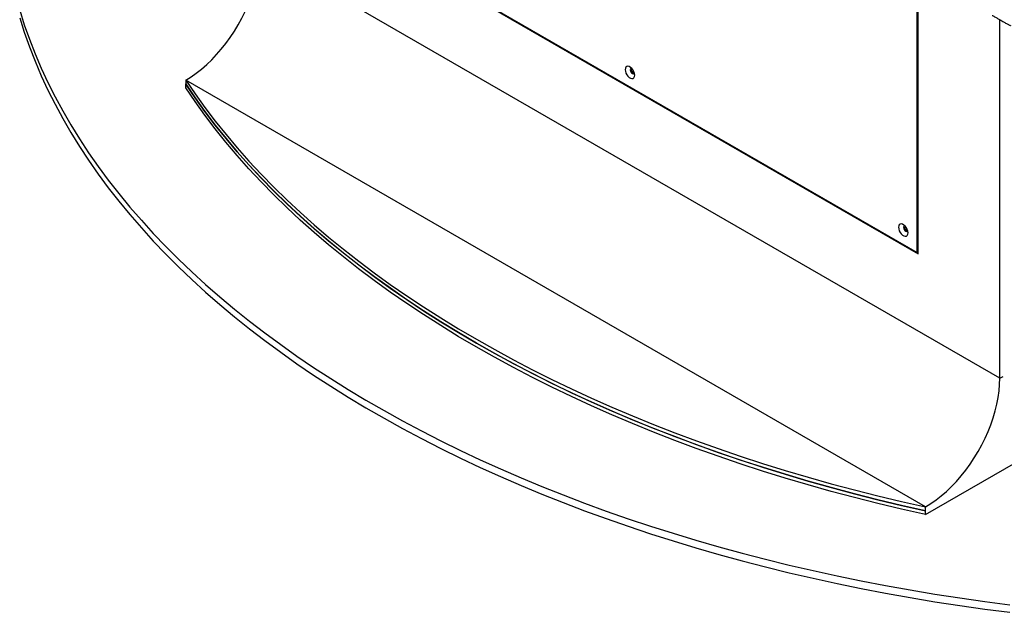
# Paper-space layout '_Isometric' of a CAD drawing. Units: inches. Extents: x -33.5 to 32, y -9.8 to 56.
# Drawn here: x -17.3 to 9.1, y -9.6 to 6.3 of the extents above; entities that cross this region are included whole.
import ezdxf

# ---------------------------------------------------------------- set-up
doc = ezdxf.new("R2010")
doc.units = ezdxf.units.IN
doc.header["$MEASUREMENT"] = 0

psp = doc.layouts.new('_Isometric')

# ---------------------------------------------------------------- linework, layer by layer
at = {"color": 7, "linetype": 'Continuous', "lineweight": 25}
for p, q in [((-8.64, 8.895), (6.784, -0.009)), ((-8.618, 8.908), (6.762, 0.029)), ((8.971, -3.341), (-10.828, 8.088)), ((6.762, 0.029), (6.762, 7.539)), ((6.784, -0.009), (6.784, 7.526)), ((8.971, -3.341), (8.971, 6.263)), ((-12.82, 4.539), (-12.817, 4.541)), ((-12.812, 4.534), (-12.82, 4.539)), ((-12.818, 4.438), (-12.818, 4.538)), ((-12.817, 4.644), (-12.817, 4.542)), ((6.982, -6.786), (-12.817, 4.644)), ((-12.817, 4.541), (-12.817, 4.542)), ((-12.816, 4.541), (-12.817, 4.541)), ((6.784, 0.042), (6.762, 0.029)), ((8.971, -3.341), (9.059, -3.29)), ((6.981, -6.991), (12.815, -3.624)), ((6.982, -6.888), (6.982, -6.786)), ((6.982, -6.889), (6.981, -6.888)), ((6.981, -6.991), (6.981, -6.889)), ((6.981, -6.889), (6.982, -6.889)), ((6.982, -6.888), (6.982, -6.889))]:
    psp.add_line(p, q, dxfattribs=at)
at = {"color": 7, "linetype": 'Continuous', "lineweight": 25, "flags": 128}
for points in [[(-12.817, 4.644), (-12.675, 4.731), (-12.534, 4.83), (-12.394, 4.94), (-12.256, 5.06), (-12.122, 5.19), (-11.991, 5.328), (-11.864, 5.475), (-11.741, 5.629), (-11.625, 5.79), (-11.514, 5.956), (-11.41, 6.128), (-11.314, 6.304), (-11.225, 6.483), (-11.144, 6.664), (-11.071, 6.847), (-11.008, 7.03), (-10.953, 7.213), (-10.908, 7.395), (-10.873, 7.574), (-10.848, 7.75), (-10.833, 7.921), (-10.828, 8.088)], [(-17.26, 6.521), (-17.136, 6.13), (-16.998, 5.741), (-16.847, 5.353), (-16.683, 4.968), (-16.505, 4.584), (-16.313, 4.202), (-16.108, 3.823), (-15.891, 3.446), (-15.66, 3.072), (-15.416, 2.701), (-15.159, 2.332), (-14.889, 1.967), (-14.607, 1.605), (-14.312, 1.246), (-14.004, 0.89), (-13.684, 0.539), (-13.352, 0.191), (-13.008, -0.153), (-12.652, -0.493), (-12.285, -0.829), (-11.905, -1.16), (-11.514, -1.487), (-11.112, -1.809), (-10.699, -2.127), (-10.275, -2.44), (-9.839, -2.747), (-9.394, -3.05), (-8.937, -3.347), (-8.471, -3.639), (-7.994, -3.926), (-7.508, -4.207), (-7.011, -4.482), (-6.506, -4.751), (-5.991, -5.015), (-5.466, -5.272), (-4.933, -5.523), (-4.392, -5.768), (-3.842, -6.007), (-3.283, -6.239), (-2.717, -6.465), (-2.143, -6.684), (-1.562, -6.896), (-0.973, -7.101), (-0.377, -7.3), (0.226, -7.492), (0.835, -7.676), (1.451, -7.854), (2.072, -8.024), (2.7, -8.187), (3.333, -8.343), (3.971, -8.491), (4.615, -8.632), (5.263, -8.765), (5.915, -8.891), (6.572, -9.009), (7.233, -9.12), (7.898, -9.222), (8.566, -9.317), (9.237, -9.405)], [(-17.26, 6.317), (-17.136, 5.926), (-16.998, 5.537), (-16.847, 5.149), (-16.683, 4.763), (-16.505, 4.38), (-16.313, 3.998), (-16.108, 3.619), (-15.891, 3.242), (-15.66, 2.868), (-15.416, 2.497), (-15.159, 2.128), (-14.889, 1.763), (-14.607, 1.401), (-14.312, 1.042), (-14.004, 0.686), (-13.684, 0.335), (-13.352, -0.013), (-13.008, -0.357), (-12.652, -0.697), (-12.285, -1.033), (-11.905, -1.364), (-11.514, -1.691), (-11.112, -2.014), (-10.699, -2.331), (-10.275, -2.644), (-9.839, -2.952), (-9.394, -3.254), (-8.937, -3.551), (-8.471, -3.843), (-7.994, -4.13), (-7.508, -4.411), (-7.011, -4.686), (-6.506, -4.955), (-5.991, -5.219), (-5.466, -5.476), (-4.933, -5.727), (-4.392, -5.972), (-3.842, -6.211), (-3.283, -6.443), (-2.717, -6.669), (-2.143, -6.888), (-1.562, -7.1), (-0.973, -7.305), (-0.377, -7.504), (0.226, -7.696), (0.835, -7.88), (1.451, -8.058), (2.072, -8.228), (2.7, -8.391), (3.333, -8.547), (3.971, -8.695), (4.615, -8.836), (5.263, -8.969), (5.915, -9.095), (6.572, -9.213), (7.233, -9.324), (7.898, -9.427), (8.566, -9.522), (9.237, -9.609)], [(-0.8, 4.778), (-0.806, 4.822), (-0.821, 4.869), (-0.845, 4.915), (-0.875, 4.955), (-0.91, 4.987), (-0.946, 5.008), (-0.981, 5.017), (-1.012, 5.011), (-1.036, 4.993), (-1.051, 4.964), (-1.056, 4.925), (-1.051, 4.881), (-1.036, 4.834), (-1.012, 4.788), (-0.981, 4.748), (-0.946, 4.716), (-0.91, 4.695), (-0.875, 4.687), (-0.845, 4.692), (-0.821, 4.71), (-0.806, 4.739), (-0.8, 4.778)], [(-0.888, 4.968), (-0.903, 4.964), (-0.916, 4.949), (-0.92, 4.925), (-0.916, 4.896), (-0.903, 4.866), (-0.883, 4.84), (-0.86, 4.822), (-0.837, 4.814), (-0.818, 4.818), (-0.807, 4.829)], [(-0.891, 4.968), (-0.895, 4.961), (-0.9, 4.937), (-0.895, 4.908), (-0.882, 4.878), (-0.863, 4.852), (-0.84, 4.834), (-0.817, 4.826), (-0.809, 4.826)], [(-12.817, 4.644), (-12.566, 4.274), (-12.303, 3.908), (-12.027, 3.545), (-11.738, 3.185), (-11.437, 2.829), (-11.124, 2.476), (-10.798, 2.127), (-10.461, 1.782), (-10.111, 1.44), (-9.749, 1.103), (-9.376, 0.77), (-8.992, 0.442), (-8.596, 0.118), (-8.188, -0.202), (-7.77, -0.516), (-7.341, -0.826), (-6.901, -1.13), (-6.451, -1.43), (-5.99, -1.724), (-5.519, -2.013), (-5.038, -2.296), (-4.548, -2.573), (-4.048, -2.845), (-3.538, -3.111), (-3.02, -3.371), (-2.492, -3.625), (-1.956, -3.873), (-1.411, -4.114), (-0.858, -4.349), (-0.297, -4.578), (0.273, -4.8), (0.849, -5.015), (1.433, -5.224), (2.024, -5.426), (2.623, -5.621), (3.227, -5.809), (3.839, -5.99), (4.456, -6.164), (5.079, -6.33), (5.708, -6.49), (6.343, -6.641), (6.982, -6.786)], [(-12.817, 4.542), (-12.566, 4.172), (-12.303, 3.806), (-12.027, 3.443), (-11.738, 3.083), (-11.437, 2.727), (-11.124, 2.374), (-10.798, 2.025), (-10.461, 1.679), (-10.111, 1.338), (-9.749, 1.001), (-9.376, 0.668), (-8.992, 0.34), (-8.596, 0.016), (-8.188, -0.304), (-7.77, -0.618), (-7.341, -0.928), (-6.901, -1.232), (-6.451, -1.532), (-5.99, -1.826), (-5.519, -2.115), (-5.038, -2.398), (-4.548, -2.675), (-4.048, -2.947), (-3.538, -3.213), (-3.02, -3.473), (-2.492, -3.727), (-1.956, -3.975), (-1.411, -4.216), (-0.858, -4.451), (-0.297, -4.68), (0.273, -4.902), (0.849, -5.117), (1.433, -5.326), (2.024, -5.528), (2.623, -5.723), (3.227, -5.911), (3.839, -6.092), (4.456, -6.266), (5.079, -6.432), (5.708, -6.592), (6.343, -6.744), (6.982, -6.888)], [(6.981, -6.889), (6.341, -6.745), (5.707, -6.593), (5.078, -6.434), (4.455, -6.267), (3.838, -6.093), (3.227, -5.912), (2.622, -5.725), (2.024, -5.53), (1.433, -5.328), (0.849, -5.119), (0.273, -4.904), (-0.296, -4.682), (-0.857, -4.453), (-1.41, -4.218), (-1.955, -3.977), (-2.491, -3.729), (-3.019, -3.476), (-3.537, -3.216), (-4.047, -2.95), (-4.547, -2.678), (-5.037, -2.401), (-5.518, -2.118), (-5.989, -1.829), (-6.449, -1.535), (-6.9, -1.236), (-7.34, -0.931), (-7.769, -0.622), (-8.187, -0.307), (-8.594, 0.012), (-8.99, 0.336), (-9.375, 0.664), (-9.748, 0.997), (-10.109, 1.334), (-10.459, 1.675), (-10.797, 2.02), (-11.122, 2.369), (-11.436, 2.722), (-11.737, 3.078), (-12.026, 3.438), (-12.302, 3.801), (-12.565, 4.167), (-12.815, 4.536)], [(6.981, -6.991), (6.341, -6.847), (5.707, -6.695), (5.078, -6.536), (4.455, -6.369), (3.837, -6.195), (3.226, -6.014), (2.621, -5.826), (2.023, -5.631), (1.432, -5.429), (0.848, -5.221), (0.271, -5.005), (-0.298, -4.783), (-0.859, -4.555), (-1.412, -4.32), (-1.957, -4.078), (-2.494, -3.83), (-3.021, -3.576), (-3.54, -3.317), (-4.049, -3.051), (-4.549, -2.779), (-5.04, -2.501), (-5.521, -2.218), (-5.992, -1.929), (-6.452, -1.635), (-6.903, -1.336), (-7.342, -1.031), (-7.772, -0.722), (-8.19, -0.407), (-8.597, -0.088), (-8.993, 0.236), (-9.378, 0.565), (-9.751, 0.898), (-10.112, 1.235), (-10.462, 1.576), (-10.8, 1.921), (-11.125, 2.271), (-11.439, 2.623), (-11.74, 2.98), (-12.028, 3.34), (-12.304, 3.703), (-12.568, 4.069), (-12.818, 4.438)], [(6.515, 0.555), (6.509, 0.6), (6.494, 0.647), (6.47, 0.692), (6.44, 0.732), (6.405, 0.764), (6.369, 0.785), (6.334, 0.794), (6.303, 0.789), (6.279, 0.771), (6.264, 0.741), (6.259, 0.703), (6.264, 0.658), (6.279, 0.611), (6.303, 0.566), (6.334, 0.525), (6.369, 0.493), (6.405, 0.472), (6.44, 0.464), (6.47, 0.469), (6.494, 0.487), (6.509, 0.516), (6.515, 0.555)], [(6.427, 0.745), (6.412, 0.741), (6.399, 0.726), (6.395, 0.703), (6.399, 0.673), (6.412, 0.644), (6.432, 0.617), (6.455, 0.599), (6.478, 0.591), (6.497, 0.595), (6.508, 0.606)], [(6.424, 0.745), (6.42, 0.738), (6.415, 0.714), (6.42, 0.685), (6.433, 0.655), (6.452, 0.629), (6.475, 0.611), (6.498, 0.603), (6.506, 0.603)], [(6.982, -6.786), (7.124, -6.698), (7.265, -6.599), (7.405, -6.49), (7.543, -6.37), (7.677, -6.24), (7.808, -6.102), (7.935, -5.955), (8.058, -5.801), (8.174, -5.64), (8.285, -5.473), (8.389, -5.302), (8.485, -5.126), (8.574, -4.947), (8.655, -4.765), (8.728, -4.583), (8.791, -4.399), (8.846, -4.216), (8.891, -4.035), (8.926, -3.856), (8.951, -3.68), (8.966, -3.508), (8.971, -3.341)]]:
    psp.add_lwpolyline(points, dxfattribs=at)
at = {"color": 7, "linetype": 'Continuous', "lineweight": 25}
psp.add_open_spline([(8.77, 6.379), (8.771, 6.379), (8.798, 6.363), (8.851, 6.333), (8.925, 6.29), (8.99, 6.252), (9.043, 6.222), (9.086, 6.197), (9.125, 6.174), (9.163, 6.153), (9.196, 6.134), (9.225, 6.12), (9.245, 6.11), (9.256, 6.105), (9.26, 6.103)], degree=3, knots=[0.06609043, 0.06609043, 0.06609043, 0.06609043, 0.06618059, 0.06899925, 0.07181791, 0.07416679, 0.07604589, 0.07745522, 0.07886455, 0.08027387, 0.08144831, 0.08238787, 0.08309253, 0.08340647, 0.08340647, 0.08340647, 0.08340647], dxfattribs=at)

doc.saveas('drawing.dxf')
